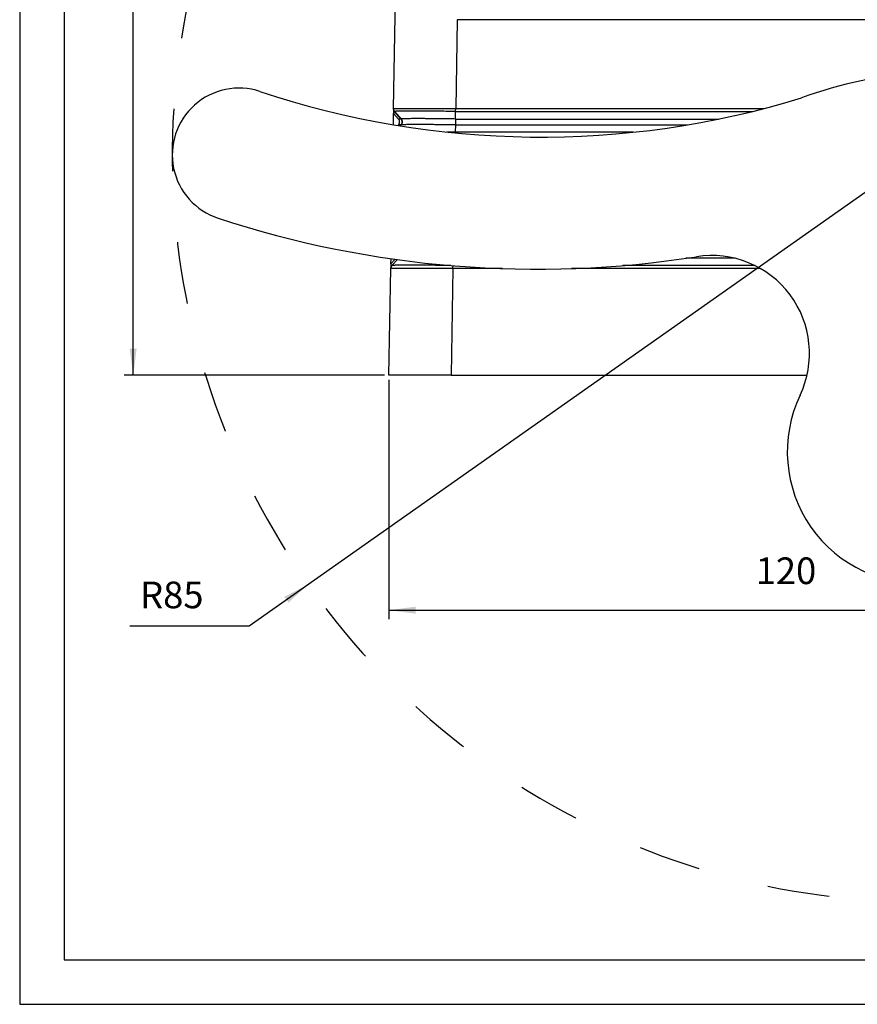
# Model space of a CAD drawing. Units: millimetres. Extents: x -812 to -515, y -218 to -8.
# Drawn here: x -812 to -717, y -218 to -107 of the extents above; entities that cross this region are included whole.
import ezdxf

# ---------------------------------------------------------------- set-up
doc = ezdxf.new("R2010")
doc.units = ezdxf.units.MM
doc.linetypes.add('DASHED', pattern=[15, 7, -8])
doc.layers.add('1', color=7, linetype='Continuous')
doc.styles.add('CONVERTER_13', font='simplex.shx', dxfattribs={"width": 0.95})
doc.dimstyles.new('ME10_DIM_15', dxfattribs={"dimtxt": 3, "dimasz": 3, "dimexe": 1, "dimexo": 0.5, "dimgap": 2, "dimtad": 1, "dimdsep": 46, "dimtxsty": 'CONVERTER_13', "dimsah": 1, "dimcen": 0.09, "dimclrd": 2, "dimclre": 2, "dimclrt": 4, "dimadec": 0, "dimazin": 0, "dimtfac": 1, "dimtdec": 4, "dimtix": 1, "dimtmove": 0, "dimatfit": 3, "dimfxl": 1, "dimtolj": 1, "dimtzin": 0, "dimarcsym": 0})
doc.dimstyles.new('ME10_DIM_16', dxfattribs={"dimtxt": 3, "dimasz": 3, "dimexe": 1, "dimexo": 0.5, "dimgap": 2, "dimtad": 1, "dimdsep": 46, "dimtxsty": 'CONVERTER_13', "dimsah": 1, "dimcen": 0.09, "dimclrd": 2, "dimclre": 2, "dimclrt": 4, "dimadec": 0, "dimazin": 0, "dimtfac": 1, "dimtdec": 4, "dimtix": 1, "dimtmove": 0, "dimatfit": 3, "dimfxl": 1, "dimtolj": 1, "dimtzin": 0, "dimarcsym": 0})

# ---------------------------------------------------------------- blocks, each defined once
blk = doc.blocks.new('_formato_A4', base_point=(-514.53, -217.88))
at = {"layer": '1', "color": 7, "linetype": 'Continuous'}
for p, q in [((-811.53, -7.88), (-811.53, -217.88)), ((-806.53, -28.88), (-806.53, -212.88)), ((-806.53, -212.88), (-519.53, -212.88)), ((-811.53, -217.88), (-514.53, -217.88))]:
    blk.add_line(p, q, dxfattribs=at)
blk = doc.blocks.new('A4_oriz', base_point=(-514.53, -217.88))
at = {"layer": '1'}
blk.add_blockref('_formato_A4', (-514.53, -217.88), dxfattribs=at)
blk = doc.blocks.new('*D8')
at = {"layer": '1', "color": 2, "linetype": 'Continuous'}
for p, q in [((-740.89, -37.92), (-799.76, -37.92)), ((-798.76, -147.12), (-798.76, -37.92)), ((-770.48, -147.12), (-799.76, -147.12))]:
    blk.add_line(p, q, dxfattribs=at)
at = {"layer": '1', "color": 2}
for points in [[(-798.37, -40.92), (-799.16, -40.92), (-798.76, -37.92)], [(-799.16, -144.12), (-798.37, -144.12), (-798.76, -147.12)]]:
    blk.add_solid(points, dxfattribs=at)
at = {"layer": '1', "color": 4, "insert": (-800.76, -98.07), "char_height": 3, "attachment_point": 7, "rotation": 90, "line_spacing_factor": 0.60024, "style": 'CONVERTER_13'}
blk.add_mtext('110  ', dxfattribs=at)
blk = doc.blocks.new('*D9')
at = {"layer": '1', "color": 2, "linetype": 'Continuous'}
for p, q in [((-769.98, -147.62), (-769.98, -174.55)), ((-650.75, -147.62), (-650.75, -174.55)), ((-769.98, -173.55), (-650.75, -173.55))]:
    blk.add_line(p, q, dxfattribs=at)
at = {"layer": '1', "color": 2}
for points in [[(-766.98, -173.15), (-766.98, -173.94), (-769.98, -173.55)], [(-653.75, -173.94), (-653.75, -173.15), (-650.75, -173.55)]]:
    blk.add_solid(points, dxfattribs=at)
at = {"layer": '1', "color": 4, "insert": (-728.72, -171.55), "char_height": 3, "attachment_point": 7, "rotation": 0.0001, "line_spacing_factor": 0.60024, "style": 'CONVERTER_13'}
blk.add_mtext('120', dxfattribs=at)
blk = doc.blocks.new('*D10')
at = {"layer": '1', "color": 2, "linetype": 'Continuous'}
for p, q in [((-710.37, -122.32), (-785.73, -175.33)), ((-785.73, -175.33), (-799.13, -175.33))]:
    blk.add_line(p, q, dxfattribs=at)
at = {"layer": '1', "color": 2}
blk.add_solid([(-781.3, -172.7), (-781.75, -172.05), (-779.07, -170.65)], dxfattribs=at)
at = {"layer": '1', "color": 4, "insert": (-797.99, -173.33), "char_height": 3, "attachment_point": 7, "rotation": 0.0001, "line_spacing_factor": 0.60024, "style": 'CONVERTER_13'}
blk.add_mtext('\\C4;R\\C4;85', dxfattribs=at)

msp = doc.modelspace()

# ---------------------------------------------------------------- linework, layer by layer
at = {"color": 7, "linetype": 'Continuous'}
for p, q in [((-769.458, -117.124), (-769.059, -94.3)), ((-658.427, -107.124), (-762.305, -107.124)), ((-769.46, -117.233), (-769.463, -117.451)), ((-769.46, -117.232), (-769.458, -117.124)), ((-769.46, -117.233), (-769.46, -117.232)), ((-769.458, -117.124), (-762.475, -117.124)), ((-762.475, -117.124), (-727.798, -117.124)), ((-769.489, -118.944), (-769.467, -117.665)), ((-769.463, -117.451), (-769.467, -117.665)), ((-769.467, -117.665), (-768.906, -118.298)), ((-769.35, -117.451), (-768.619, -118.298)), ((-768.619, -118.298), (-769.35, -117.451)), ((-762.495, -118.298), (-762.48, -117.451)), ((-768.918, -118.964), (-768.979, -119.029)), ((-768.63, -118.964), (-768.728, -119.069)), ((-768.63, -118.964), (-768.727, -119.069)), ((-762.506, -118.964), (-762.52, -119.785)), ((-769.762, -134.569), (-769.752, -134.011)), ((-769.772, -135.124), (-769.77, -135.042)), ((-769.766, -134.785), (-769.77, -135.041)), ((-769.77, -135.042), (-769.77, -135.041)), ((-769.762, -134.569), (-769.766, -134.785)), ((-769.293, -134.076), (-769.762, -134.569)), ((-769.024, -134.114), (-769.644, -134.785)), ((-769.024, -134.114), (-769.644, -134.785)), ((-769.981, -147.124), (-769.772, -135.124)), ((-762.781, -135.124), (-769.772, -135.124)), ((-757.212, -135.124), (-762.781, -135.124)), ((-728.16, -135.124), (-749.443, -135.124)), ((-762.985, -147.124), (-769.981, -147.124)), ((-762.985, -147.124), (-722.949, -147.124))]:
    msp.add_line(p, q, dxfattribs=at)
at = {"color": 2, "linetype": 'Continuous'}
for p, q in [((-762.305, -107.124), (-762.475, -117.124)), ((-769.35, -117.451), (-769.463, -117.451)), ((-768.619, -118.298), (-768.906, -118.298)), ((-762.495, -118.298), (-732.858, -118.298)), ((-762.48, -117.451), (-729.093, -117.451)), ((-768.63, -118.964), (-768.918, -118.964)), ((-762.506, -118.964), (-736.446, -118.964)), ((-742.494, -119.785), (-762.52, -119.785)), ((-731.043, -133.964), (-736.581, -133.964)), ((-769.644, -134.785), (-769.766, -134.785)), ((-728.794, -134.785), (-743.68, -134.785)), ((-762.781, -135.124), (-762.985, -147.124))]:
    msp.add_line(p, q, dxfattribs=at)
at = {"color": 7, "linetype": 'Continuous'}
for centre, radius, start, end in [((-706.366, -162.924), 50.046, 78.13606, 110.09433), ((-786.866, -122.324), 7.5, 71.58603, 251.82112), ((-752.909, -20.329), 100, 251.58603, 287.06685), ((-753.328, -20.19), 115, 251.82112, 278.97707), ((-733.667, -144.647), 11, 334.57239, 98.97707), ((-710.366, -155.724), 14.8, 154.57239, 275.31652)]:
    msp.add_arc(centre, radius, start, end, dxfattribs=at)
for points, knots in [([(-769.35, -117.451), (-769.375, -117.418), (-769.425, -117.352), (-769.448, -117.272), (-769.46, -117.232)], [0, 0, 0, 0, 0.12390691, 0.24700918, 0.24700918, 0.24700918, 0.24700918]), ([(-769.46, -117.233), (-769.448, -117.272), (-769.425, -117.352), (-769.375, -117.418), (-769.35, -117.451)], [0, 0, 0, 0, 0.12325068, 0.2465009, 0.2465009, 0.2465009, 0.2465009]), ([(-762.48, -117.451), (-762.479, -117.4), (-762.478, -117.291), (-762.476, -117.183), (-762.475, -117.124)], [0, 0, 0, 0, 0.15245244, 0.32677344, 0.32677344, 0.32677344, 0.32677344]), ([(-768.918, -118.964), (-768.891, -118.933), (-768.839, -118.869), (-768.793, -118.755), (-768.776, -118.633), (-768.789, -118.511), (-768.831, -118.395), (-768.881, -118.33), (-768.906, -118.298)], [0, 0, 0, 0, 0.1224418, 0.24420605, 0.36556951, 0.48690484, 0.60859148, 0.73092467, 0.73092467, 0.73092467, 0.73092467]), ([(-768.619, -118.298), (-768.594, -118.33), (-768.546, -118.395), (-768.505, -118.512), (-768.492, -118.633), (-768.509, -118.754), (-768.554, -118.869), (-768.605, -118.933), (-768.63, -118.964)], [0, 0, 0, 0, 0.1213109, 0.24262236, 0.3639266, 0.48521749, 0.60649202, 0.72775094, 0.72775094, 0.72775094, 0.72775094]), ([(-768.63, -118.964), (-768.605, -118.932), (-768.554, -118.869), (-768.51, -118.754), (-768.492, -118.633), (-768.505, -118.512), (-768.546, -118.395), (-768.595, -118.33), (-768.619, -118.298)], [0, 0, 0, 0, 0.12125895, 0.24253351, 0.36382443, 0.4851287, 0.60644018, 0.7277511, 0.7277511, 0.7277511, 0.7277511]), ([(-762.495, -118.298), (-762.495, -118.322), (-762.496, -118.375), (-762.497, -118.456), (-762.499, -118.543), (-762.5, -118.603), (-762.5, -118.633)], [0, 0, 0, 0, 0.0740827, 0.15654895, 0.2446628, 0.33550091, 0.33550091, 0.33550091, 0.33550091]), ([(-762.5, -118.633), (-762.501, -118.663), (-762.502, -118.723), (-762.503, -118.809), (-762.505, -118.889), (-762.505, -118.94), (-762.506, -118.964)], [0, 0, 0, 0, 0.09054864, 0.1778037, 0.25887031, 0.33105898, 0.33105898, 0.33105898, 0.33105898]), ([(-762.521, -119.865), (-762.521, -119.852), (-762.521, -119.825), (-762.52, -119.798), (-762.52, -119.785)], [0, 0, 0, 0, 0.041882916, 0.08076383, 0.08076383, 0.08076383, 0.08076383]), ([(-769.77, -135.042), (-769.767, -135.025), (-769.76, -134.991), (-769.739, -134.929), (-769.704, -134.857), (-769.664, -134.809), (-769.644, -134.785)], [0, 0, 0, 0, 0.05173468, 0.10357714, 0.19679878, 0.2900116, 0.2900116, 0.2900116, 0.2900116]), ([(-769.644, -134.785), (-769.675, -134.823), (-769.735, -134.899), (-769.759, -134.994), (-769.77, -135.041)], [0, 0, 0, 0, 0.14424113, 0.28850488, 0.28850488, 0.28850488, 0.28850488]), ([(-762.781, -135.116), (-762.78, -135.086), (-762.779, -135.028), (-762.778, -134.946), (-762.776, -134.871), (-762.776, -134.824), (-762.775, -134.801)], [0, 0, 0, 0, 0.08839227, 0.17374764, 0.24758154, 0.31442809, 0.31442809, 0.31442809, 0.31442809])]:
    msp.add_open_spline(points, degree=3, knots=knots, dxfattribs=at)
at = {"color": 2, "linetype": 'Continuous'}
for points, knots in [([(-762.48, -117.451), (-762.774, -117.446), (-763.357, -117.437), (-764.22, -117.425), (-765.054, -117.416), (-765.765, -117.41), (-766.354, -117.406), (-766.824, -117.404), (-767.263, -117.404), (-767.666, -117.404), (-768.031, -117.406), (-768.355, -117.409), (-768.636, -117.413), (-768.872, -117.418), (-769.061, -117.424), (-769.201, -117.432), (-769.293, -117.437), (-769.336, -117.448), (-769.35, -117.451)], [0, 0, 0, 0, 0.8820155, 1.7494142, 2.5878547, 3.3834754, 3.8837182, 4.3549517, 4.7945743, 5.198907, 5.5646605, 5.8898191, 6.1716437, 6.4078768, 6.5972343, 6.7381272, 6.8295677, 6.871551, 6.871551, 6.871551, 6.871551]), ([(-762.495, -118.298), (-762.757, -118.293), (-763.276, -118.285), (-764.045, -118.275), (-764.789, -118.266), (-765.423, -118.261), (-765.948, -118.257), (-766.367, -118.256), (-766.758, -118.255), (-767.118, -118.256), (-767.443, -118.257), (-767.732, -118.26), (-767.983, -118.264), (-768.193, -118.268), (-768.361, -118.273), (-768.486, -118.281), (-768.568, -118.285), (-768.607, -118.295), (-768.619, -118.298)], [0, 0, 0, 0, 0.7863481, 1.5596648, 2.3071642, 3.0164883, 3.4624725, 3.8825939, 4.274533, 4.6350099, 4.9610921, 5.2509825, 5.5022392, 5.7128494, 5.8816683, 6.0072793, 6.0888018, 6.1262313, 6.1262313, 6.1262313, 6.1262313]), ([(-762.506, -118.964), (-762.768, -118.96), (-763.288, -118.951), (-764.057, -118.941), (-764.8, -118.933), (-765.434, -118.927), (-765.959, -118.924), (-766.379, -118.922), (-766.77, -118.922), (-767.129, -118.922), (-767.455, -118.924), (-767.744, -118.926), (-767.994, -118.93), (-768.204, -118.935), (-768.373, -118.94), (-768.498, -118.948), (-768.58, -118.951), (-768.618, -118.961), (-768.63, -118.964)], [0, 0, 0, 0, 0.7863481, 1.5596648, 2.3071642, 3.0164883, 3.4624725, 3.8825939, 4.274533, 4.6350099, 4.9610921, 5.2509825, 5.5022392, 5.7128494, 5.8816683, 6.0072793, 6.0888018, 6.1262313, 6.1262313, 6.1262313, 6.1262313]), ([(-762.52, -119.785), (-762.678, -119.782), (-762.993, -119.777), (-763.308, -119.772), (-763.465, -119.77)], [0, 0, 0, 0, 0.47406377, 0.94537788, 0.94537788, 0.94537788, 0.94537788]), ([(-763.024, -134.781), (-763.276, -134.777), (-763.776, -134.769), (-764.556, -134.758), (-765.348, -134.749), (-766.06, -134.743), (-766.649, -134.74), (-767.119, -134.738), (-767.558, -134.737), (-767.961, -134.738), (-768.326, -134.739), (-768.65, -134.742), (-768.931, -134.746), (-769.167, -134.752), (-769.356, -134.757), (-769.496, -134.766), (-769.588, -134.77), (-769.631, -134.781), (-769.644, -134.785)], [0, 0, 0, 0, 0.7561008, 1.5002779, 2.3387184, 3.1343391, 3.6345819, 4.1058154, 4.545438, 4.9497707, 5.3155242, 5.6406828, 5.9225074, 6.1587405, 6.348098, 6.4889909, 6.5804314, 6.6224147, 6.6224147, 6.6224147, 6.6224147]), ([(-762.781, -135.124), (-762.781, -135.123), (-762.781, -135.12), (-762.781, -135.117), (-762.781, -135.116)], [0, 0, 0, 0, 0.0043647526, 0.0087274634, 0.0087274634, 0.0087274634, 0.0087274634])]:
    msp.add_open_spline(points, degree=3, knots=knots, dxfattribs=at)
at = {"layer": '1', "color": 2, "linetype": 'DASHED'}
msp.add_arc((-710.366, -122.324), 84, 135.55039, 270, dxfattribs=at)

# ---------------------------------------------------------------- block references
msp.add_blockref('A4_oriz', (-514.534, -217.881))
at = {"layer": '1'}
msp.add_blockref('*D10', (0, 0), dxfattribs=at)

# ---------------------------------------------------------------- dimensions: what is measured, and where the dimension line sits
dim = msp.add_linear_dim(base=(-798.765, -147.124), p1=(-740.389, -37.924), p2=(-769.981, -147.124), angle=90, text='110  ', dimstyle='ME10_DIM_15', dxfattribs=at)
dim.commit()
dim.dimension.update_dxf_attribs({"geometry": '*D8', "text_midpoint": (-802.265, -92.524), "text_rotation": 90})
dim = msp.add_linear_dim(base=(-769.981, -173.547), p1=(-650.75, -147.124), p2=(-769.981, -147.124), text='120', dimstyle='ME10_DIM_16', dxfattribs=at)
dim.commit()
dim.dimension.update_dxf_attribs({"geometry": '*D9', "text_midpoint": (-725.566, -170.047), "text_rotation": 0.00014})

doc.saveas('drawing.dxf')
